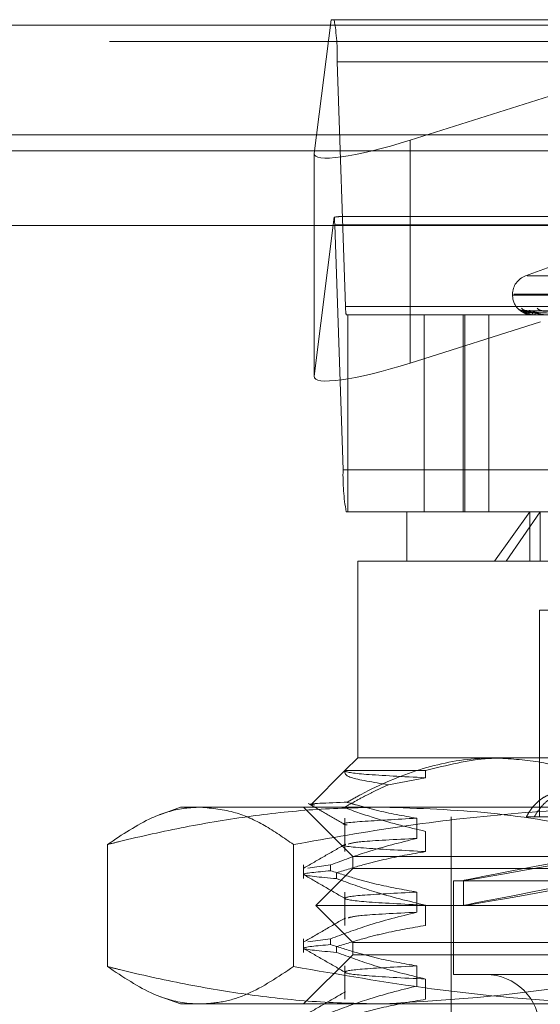
# Model space of a CAD drawing. Units: inches. Extents: x 0 to 23.4, y 0 to 16.5.
# Drawn here: x 7.3 to 7.4, y 12.9 to 13 of the extents above; entities that cross this region are included whole.
import ezdxf

# ---------------------------------------------------------------- set-up
doc = ezdxf.new("R2010")
doc.units = ezdxf.units.IN
doc.header["$MEASUREMENT"] = 0
doc.linetypes.add('HIDDEN', pattern=[0.07500000000000001, 0.05, -0.025])

msp = doc.modelspace()

# ---------------------------------------------------------------- linework, layer by layer
at = {"color": 7, "linetype": 'HIDDEN', "lineweight": 0}
for p, q in [((7.3719177104, 12.9650569334), (7.3702232796, 12.9516898368)), ((7.3722220372, 12.9650569334), (7.3719177104, 12.9650569334)), ((7.3722220372, 12.9650569334), (7.4681613199, 12.9650569334)), ((7.379837282, 12.9530151216), (7.4179669968, 12.9650569334)), ((7.8497572744, 12.9645169969), (3.6279572744, 12.9645169969)), ((7.8497572744, 12.9628919969), (3.6279572744, 12.9628919969)), ((7.3733702109, 12.9363717642), (7.3725380519, 12.9608449846)), ((7.4684773345, 12.9608449846), (7.3725380519, 12.9608449846)), ((7.379837282, 12.9530151216), (7.379837282, 12.9307223198)), ((3.6279572744, 12.9519294969), (7.8497572744, 12.9519294969)), ((7.3702206864, 12.9516497453), (7.3702206864, 12.9293569436)), ((7.3702232796, 12.9516898368), (7.3702232796, 12.929397035)), ((7.3702232796, 12.929397035), (7.3722401775, 12.9453080241)), ((7.4675059426, 12.9453718941), (7.3728774145, 12.9453718941)), ((7.3722852402, 12.9445295043), (7.3731173992, 12.9200562838)), ((7.3722852402, 12.9445295043), (7.4682245228, 12.9445295043)), ((7.3964102304, 12.9412770228), (7.3913786673, 12.9394456836)), ((7.3915314487, 12.9394456836), (7.4550724219, 12.9394456836)), ((7.3900834314, 12.937595895), (7.3900834314, 12.9374978783)), ((7.3901040342, 12.9374978783), (7.4564111663, 12.9374978783)), ((7.3901927044, 12.937595895), (7.4564998364, 12.937595895)), ((7.3733702109, 12.9363717642), (7.4693094935, 12.9363717642)), ((7.3736121411, 12.9355293744), (7.3734334138, 12.9355293744)), ((7.3736121411, 12.915844335), (7.3736121411, 12.9355293744)), ((7.3812195804, 12.9355293744), (7.3736121411, 12.9355293744)), ((7.4648809977, 12.9355293744), (7.3812195804, 12.9355293744)), ((7.3812195804, 12.9355293744), (7.3812195804, 12.915844335)), ((7.3851502125, 12.915844335), (7.3851502125, 12.9355293744)), ((7.3852999743, 12.915844335), (7.3852999743, 12.9355293744)), ((7.387700206, 12.915844335), (7.387700206, 12.9355293744)), ((7.3907059805, 12.9360708557), (7.3905794909, 12.9362088149)), ((7.40854523, 12.9357060191), (7.3911534908, 12.9359473349)), ((7.4087344433, 12.9357061191), (7.3914992003, 12.9359475172)), ((7.39176732, 12.9355690635), (7.3921219335, 12.9355488432)), ((7.408889732, 12.9357059162), (7.3919700874, 12.9359471476)), ((7.3921274306, 12.9355293744), (7.3921219881, 12.9355293744)), ((7.3921319662, 12.9355321834), (7.3930742003, 12.9355321834)), ((7.3922799512, 12.9355293744), (7.3922896757, 12.9355293744)), ((7.392863839, 12.9348362595), (7.379837282, 12.9307223198)), ((7.4690566818, 12.9200562838), (7.3731173992, 12.9200562838)), ((7.3734334138, 12.915844335), (7.3736121411, 12.915844335)), ((7.3795027227, 12.915844335), (7.3736121411, 12.915844335)), ((7.3795027227, 12.915844335), (7.3918178904, 12.915844335)), ((7.3795027227, 12.915844335), (7.3795027227, 12.9109230752)), ((7.3882803573, 12.9109230752), (7.3918178904, 12.915844335)), ((7.3928531925, 12.915844335), (7.3894319854, 12.9109230752)), ((7.3918178904, 12.915844335), (7.4671011479, 12.915844335)), ((7.3918178904, 12.9109230752), (7.3918178904, 12.915844335)), ((7.3928531925, 12.9109230752), (7.3928531925, 12.915844335)), ((7.3882803573, 12.9109230752), (7.3745814629, 12.9109230752)), ((7.3745814629, 12.9109230752), (7.3745814629, 12.8912380358)), ((7.4720224078, 12.9109230752), (7.3882803573, 12.9109230752)), ((7.4050776018, 12.9060018153), (7.3927901243, 12.9060018153)), ((7.3927901243, 12.9060018153), (7.3927901243, 12.885332524)), ((7.3745814629, 12.8912380358), (7.3733109967, 12.8899675696)), ((7.3745814629, 12.8912380358), (7.3882803573, 12.8912380358)), ((7.3882803573, 12.8912380358), (7.4571718852, 12.8912380358)), ((7.3733109967, 12.8899675696), (7.3699346058, 12.8865911787)), ((7.373314976, 12.8899677356), (7.3813826372, 12.8899677356)), ((7.3813826372, 12.8892540451), (7.3776546435, 12.8885569154)), ((7.3813826372, 12.8899677356), (7.3813826372, 12.8892540451)), ((7.3568649274, 12.886316776), (7.3547908887, 12.8855618876)), ((7.3568649274, 12.886316776), (7.3588502746, 12.886316776)), ((7.3588502746, 12.886316776), (7.4050365699, 12.886316776)), ((7.3691680771, 12.886316776), (7.3740893369, 12.8813955161)), ((7.3733111627, 12.8852036888), (7.3733111627, 12.8818721554)), ((7.3804956988, 12.8831877389), (7.3804956988, 12.8852036888)), ((7.3839318566, 12.885332524), (7.3839318566, 12.8100372484)), ((7.3979037574, 12.885332524), (7.391454377, 12.885332524)), ((7.3813826372, 12.8838881053), (7.3813826372, 12.8818721554)), ((7.349543298, 12.8825759478), (7.349543298, 12.8703725647)), ((7.3681572512, 12.8825759478), (7.3681572512, 12.8703725647)), ((7.3740893369, 12.8813955161), (7.4725145337, 12.8813955161)), ((7.3740893369, 12.8813955161), (7.3740893369, 12.8801652012)), ((7.3691680771, 12.8805350351), (7.3691680771, 12.8791698773)), ((7.3718763918, 12.8805350351), (7.3695910315, 12.8802222007)), ((7.3740893369, 12.8801652012), (7.370398392, 12.8764742563)), ((7.3718763918, 12.8805350351), (7.3718763918, 12.8799531184)), ((7.4575140059, 12.8801652012), (7.3740893369, 12.8801652012)), ((7.372470261, 12.8791698773), (7.372470261, 12.879751794)), ((7.3841779196, 12.8789348862), (7.4624259511, 12.8789348862)), ((7.3841779196, 12.8789348862), (7.3841779196, 12.8695844925)), ((7.3851621715, 12.8789714499), (7.3851621715, 12.8764691634)), ((7.3733111627, 12.877821799), (7.3733111627, 12.8744902656)), ((7.3804956988, 12.8758058491), (7.3804956988, 12.877821799)), ((7.4600799112, 12.8764742563), (7.370398392, 12.8764742563)), ((7.370398392, 12.8764742563), (7.3740893369, 12.8727833114)), ((7.3813826372, 12.8765062155), (7.3813826372, 12.8744902656)), ((7.3691680771, 12.8731531454), (7.3691680771, 12.8717879876)), ((7.3718763918, 12.8731531454), (7.3695910315, 12.8728403109)), ((7.3718763918, 12.8731531454), (7.3718763918, 12.8725712287)), ((7.372470261, 12.8717879876), (7.372470261, 12.8723699042)), ((7.4575140059, 12.8727833114), (7.3740893369, 12.8727833114)), ((7.3740893369, 12.8727833114), (7.3740893369, 12.8715529964)), ((7.3740893369, 12.8715529964), (7.3691680771, 12.8666317366)), ((7.4725145337, 12.8715529964), (7.3740893369, 12.8715529964)), ((7.3733111627, 12.8704399093), (7.3733111627, 12.8671083759)), ((7.3804956988, 12.8684239594), (7.3804956988, 12.8704399093)), ((7.3841779196, 12.8695844925), (7.4624259511, 12.8695844925)), ((7.3813826372, 12.8691243257), (7.3813826372, 12.8671083759)), ((7.354792782, 12.8673859358), (7.3568649274, 12.8666317366)), ((7.3588502746, 12.8666317366), (7.3568649274, 12.8666317366)), ((7.4050365699, 12.8666317366), (7.3588502746, 12.8666317366))]:
    msp.add_line(p, q, dxfattribs=at)
at = {"color": 7, "linetype": 'Continuous', "lineweight": 15}
for p, q in [((3.6279572744, 12.9645169969), (7.8497572744, 12.9645169969)), ((7.8497572744, 12.9535544969), (3.6279572744, 12.9535544969)), ((3.6279572744, 12.9519294969), (7.8497572744, 12.9519294969)), ((3.5047197023, 12.9444741579), (7.9668841684, 12.9444741579))]:
    msp.add_line(p, q, dxfattribs=at)
at = {"color": 7, "linetype": 'HIDDEN', "lineweight": 0, "flags": 128}
msp.add_lwpolyline([(7.3919089691, 12.9359568337), (7.3918317495, 12.9359614574), (7.3917560902, 12.9359740994)], dxfattribs=at)
at = {"color": 7, "linetype": 'HIDDEN', "lineweight": 0}
for centre, radius, start, end in [((7.3512994049, 12.9613693181), 0.0212451182495086, 358.5857859042, 9.9957260131), ((7.3622957132, 12.9443418499), 0.0099912893283383, 1.0761809492, 5.5492680636), ((7.3920519353, 12.937595895), 0.0019685039370083, 110, 180), ((7.3920519353, 12.9374978783), 0.0019685039370083, 180, 226.6505195043), ((7.3776179403, 12.9362668975), 0.004249023650309, 178.5857859048, 189.9957260126), ((7.3911336009, 12.9366920375), 0.0007352155489284, 221.0907027889, 269.6753579078), ((7.3915172887, 12.9366522877), 0.000695469150501, 219.6175516332, 269.621891086), ((7.3925969397, 12.9357102465), 0.0005082260664854, 176.9092307539, 200.8479405182), ((7.3921267463, 12.9355355456), 6.2090399213e-06, 276.3278358737, 327.2143616087), ((7.3920552427, 12.9357169875), 0.000300262409451, 321.3302600155, 3.9457257597), ((7.3930530469, 12.9365813099), 0.0006245291669528, 216.6154478536, 269.2533861719), ((7.3943560461, 12.9195319504), 0.0212451182497375, 178.5857859042, 189.995726013), ((7.3873767385, 12.8641711067), 0.0054133858267722, 270, 90)]:
    msp.add_arc(centre, radius, start, end, dxfattribs=at)
for centre, major_axis, ratio, start_param, end_param in [((7.380063206, 12.9547974012), (0.0098293910756162, 0.003231774237772101), 0.1572503506, 3.066980900303644, 4.637777227096816), ((7.357294524, 12.9404506342), (0.01581480136135571, 0.004860621194392678), 0.0486992421, 0.1571442720836928, 0.3184300501854354), ((7.380063206, 12.9325045994), (0.0098293910756162, 0.003231774237773877), 0.1572503506, 3.066980900302523, 4.637777227095959), ((7.4233019353, 12.8860172014), (0.03813975283106785, 0.007045872099121554), 0.00410153, 1.751623423667033, 4.575958273695039), ((7.4233019353, 12.8835149149), (0.03813975283106963, 0.007045872099121554), 0.00410153, 1.71542735979873, 4.612154337564921)]:
    msp.add_ellipse(centre, major_axis=major_axis, ratio=ratio, start_param=start_param, end_param=end_param, dxfattribs=at)
for points, knots in [([(7.390579490945654, 12.93620881488067), (7.390577773780132, 12.93621430386252), (7.390575835455139, 12.93622049978864), (7.390613470377307, 12.93618600978334), (7.390655192880004, 12.93614505550747), (7.390762317748935, 12.93604741635726), (7.390931633965561, 12.9359051482837), (7.391256146988715, 12.93571662787227), (7.391551037788085, 12.93559208750749), (7.391732918455211, 12.93557428128253), (7.391767435564206, 12.93557090203714)], [0, 0, 0, 0, 0.1411282164921154, 0.1593045898175232, 0.2997212517690401, 0.332899371634171, 0.5165203873687509, 0.7218317037685578, 0.9472095327559458, 1, 1, 1, 1]), ([(7.39107382398719, 12.93596746353065), (7.391044500578718, 12.93596892709154), (7.390966097942632, 12.93597284024617), (7.390855548331206, 12.93601194343023), (7.3907590319471, 12.9360618390314), (7.390705590445208, 12.93609923077011), (7.390682528838897, 12.9361175096097), (7.390673370469418, 12.93612540112201), (7.390679213149908, 12.9361203428685), (7.390705156002189, 12.93609709494561), (7.390774378524704, 12.93603610221066), (7.390937860722679, 12.9359032458528), (7.391248973414459, 12.93572025038681), (7.391553156084704, 12.93557864519971), (7.391748941739281, 12.93556988578748), (7.391767319954371, 12.9355690635497)], [0, 0, 0, 0, 0.0421657558507444, 0.11273950006308, 0.1677985229273923, 0.2023484914655912, 0.2260492788550735, 0.2512839654614653, 0.2799925048937517, 0.3228041236142661, 0.4010676746852156, 0.5305795465335271, 0.7187852895077395, 0.9736026398515227, 1, 1, 1, 1]), ([(7.391153466927266, 12.93594609971169), (7.391141558878784, 12.93595213470842), (7.391120924912268, 12.93596259199878), (7.391126905842674, 12.93595854511777), (7.39112943512411, 12.93595683372836)], [0, 0, 0, 0, 0.5771090339292767, 1, 1, 1, 1]), ([(7.408541690894202, 12.93570719342385), (7.408050001349908, 12.93571403556133), (7.40559155021125, 12.93574824629629), (7.399786912923439, 12.93583047319356), (7.394475136856729, 12.93590800141599), (7.391129435124151, 12.93595683372835)], [0, 0, 0, 0, 0.0846963374234186, 0.423482275747652, 1, 1, 1, 1]), ([(7.391129435124151, 12.93595683372835), (7.391200702891045, 12.93588004270083), (7.391320274692129, 12.93575120407058), (7.391691824504614, 12.93561156778208), (7.392035045215859, 12.93554854903899), (7.392161407688218, 12.93553627071457), (7.392223575513004, 12.93553272814966), (7.392257314933284, 12.93553235063453), (7.392272259174893, 12.9355321834213)], [0, 0, 0, 0, 0.5273188798741384, 0.8847263069761646, 0.9590362595964245, 0.9800473728109969, 0.9911623590751217, 1, 1, 1, 1]), ([(7.392089452939923, 12.93573764897185), (7.391907006756092, 12.93574977567123), (7.391658599969824, 12.93576628659165), (7.391369391985949, 12.93585235337805), (7.391235850640125, 12.93590539734021), (7.391165065859542, 12.93594036726322), (7.391154536939784, 12.93594557088787), (7.391153466927266, 12.93594609971169)], [0, 0, 0, 0, 0.5019871631790437, 0.6834728758680243, 0.8665188575413068, 0.9864348388509272, 0.9999999999999999, 0.9999999999999999, 0.9999999999999999, 0.9999999999999999]), ([(7.391499354728243, 12.93596064253381), (7.391447392382775, 12.93596382957741), (7.39136530461156, 12.93596886432522), (7.39130458392639, 12.93599146078162), (7.391282300016554, 12.93599975346467)], [0, 0, 0, 0, 0.6330095786557901, 1, 1, 1, 1]), ([(7.391499203732288, 12.93594621692454), (7.391494517810096, 12.93595219264165), (7.391486367572031, 12.93596258622377), (7.39150484512959, 12.9359585495464), (7.391512699145069, 12.93595683372836)], [0, 0, 0, 0, 0.5749429839359639, 1, 1, 1, 1]), ([(7.392354793386304, 12.93573764897185), (7.392175489544019, 12.93574977825697), (7.391931361164392, 12.93576629269795), (7.391665716260051, 12.93585234571641), (7.391553260852429, 12.93590542292726), (7.391500841258257, 12.93594043300126), (7.39149936325639, 12.93594565346772), (7.391499203732288, 12.93594621692454)], [0, 0, 0, 0, 0.5015139307409618, 0.6828285535459656, 0.8657019744209735, 0.9855049087594205, 1, 1, 1, 1]), ([(7.408757382209285, 12.93570719342385), (7.408270876130563, 12.93571403556133), (7.40583834235579, 12.93574824629629), (7.400091734640818, 12.93583047319356), (7.394828086673357, 12.93590800141599), (7.391512699145109, 12.93595683372836)], [0, 0, 0, 0, 0.0846963374237051, 0.423482275747791, 1, 1, 1, 1]), ([(7.391512699145109, 12.93595683372836), (7.391748365533613, 12.93588004270083), (7.392143762439617, 12.93575120407057), (7.392804366973803, 12.93561156778209), (7.393270867243528, 12.93554854903899), (7.393418818165923, 12.93553627071458), (7.393486164212404, 12.93553272814966), (7.393519347525189, 12.93553235063453), (7.393534045449442, 12.93553218342131)], [0, 0, 0, 0, 0.5273188798741947, 0.8847263069758294, 0.9590362595960055, 0.9800473728109492, 0.9911623590753973, 1, 1, 1, 1]), ([(7.391908969084889, 12.93595683372836), (7.391813262427386, 12.93588004270083), (7.391652687487106, 12.93575120407058), (7.391721753799628, 12.93561156778208), (7.39192929006162, 12.93554854903899), (7.392029497014974, 12.93553627071457), (7.39208423971089, 12.93553272814966), (7.392117315808114, 12.93553235063453), (7.392131966243252, 12.9355321834213)], [0, 0, 0, 0, 0.5273188798745281, 0.884726306976173, 0.9590362595964639, 0.9800473728109509, 0.9911623590747777, 1, 1, 1, 1]), ([(7.391970039934937, 12.93594598018541), (7.391951214320687, 12.93595207567801), (7.39191871687614, 12.93596259793401), (7.391911855639784, 12.93595854064799), (7.391908969084845, 12.93595683372836)], [0, 0, 0, 0, 0.5792952188328502, 1, 1, 1, 1]), ([(7.408859473270096, 12.93570719342385), (7.408380371201446, 12.93571403556134), (7.405984857528485, 12.93574824629629), (7.400331985383247, 12.93583047319356), (7.395164062644039, 12.93590800141599), (7.391908969084889, 12.93595683372836)], [0, 0, 0, 0, 0.0846963374235177, 0.4234822757478104, 1, 1, 1, 1]), ([(7.392952212930084, 12.93573764897185), (7.392773217778941, 12.93574977299246), (7.392529509692976, 12.93576628026563), (7.392227195119868, 12.93585236131536), (7.392077385287291, 12.93590537083252), (7.391990918972172, 12.93594030045464), (7.391971853149491, 12.93594548693611), (7.391970039934937, 12.93594598018541)], [0, 0, 0, 0, 0.5024706563914436, 0.6841311685895085, 0.8673534525532575, 0.9873849319609932, 1, 1, 1, 1]), ([(7.408553903007948, 12.93561970919944), (7.408062459501262, 12.93562313112289), (7.40560524142343, 12.93564024074391), (7.400116847378534, 12.93567913966466), (7.395120430132597, 12.93571555707426), (7.392089452939924, 12.93573764897182)], [0, 0, 0, 0, 0.089537141580098, 0.4476858070866693, 1, 1, 1, 1]), ([(7.4086904370303, 12.93561970919944), (7.408203014203717, 12.93562313112289), (7.405765899530848, 12.93564024074391), (7.400321272250232, 12.93567913966466), (7.395362770124844, 12.93571555707426), (7.392354793386294, 12.93573764897182)], [0, 0, 0, 0, 0.0895371415799734, 0.4476858070867112, 1, 1, 1, 1]), ([(7.38828035726011, 12.8912380358067), (7.387737171107512, 12.89122637284203), (7.385216878383009, 12.89117225864037), (7.380689604927878, 12.89024606912058), (7.376350218210142, 12.88839874768619), (7.373989011093879, 12.8870754001203), (7.373516344752102, 12.88681049245991)], [0, 0, 0, 0, 0.1074672354129364, 0.4986299636641296, 0.8996357670959645, 1, 1, 1, 1]), ([(7.381382637173595, 12.88996773560984), (7.383496657508272, 12.89050433179118), (7.386165115951896, 12.89118165952897), (7.38886998262018, 12.8912283373394), (7.389431985436488, 12.8912380358067)], [0, 0, 0, 0, 0.792225316353734, 1, 1, 1, 1]), ([(7.401960091364031, 12.88741427191462), (7.400299107714217, 12.88822692262873), (7.397267337228937, 12.88971024273857), (7.392664275937248, 12.89099250022708), (7.389748663194958, 12.89115579857209), (7.38828035726011, 12.8912380358067)], [0, 0, 0, 0, 0.375580294315178, 0.6855415170903951, 1, 1, 1, 1]), ([(7.377654643528281, 12.88855691535152), (7.376141254357361, 12.88880000285928), (7.37321727352168, 12.88926966606802), (7.373283180898987, 12.88974056416975), (7.373314976044817, 12.88996773560985)], [0, 0, 0, 0, 0.5175783481385897, 1, 1, 1, 1]), ([(7.373314976044818, 12.88996773560985), (7.373313355299007, 12.88995808903428), (7.373293120497043, 12.88983765278528), (7.374671139309217, 12.88959369101325), (7.379147131567573, 12.88936717641218), (7.381382637173594, 12.88925404514846)], [0, 0, 0, 0, 0.0417637528815231, 0.5214150564434188, 1, 1, 1, 1]), ([(7.373221581015354, 12.88627200162965), (7.373621150731739, 12.88650146275467), (7.374420500154053, 12.88696050559552), (7.375561980187201, 12.88756194196734), (7.376639639297992, 12.88809681215244), (7.377316258095951, 12.88840352464112), (7.377654643528281, 12.88855691535152)], [0, 0, 0, 0, 0.2742146421846281, 0.5485733949081721, 0.7742359695153108, 1, 1, 1, 1]), ([(7.391454377026218, 12.88533252399568), (7.391537466142569, 12.88548110826989), (7.391704215410958, 12.88577929797399), (7.391988375431532, 12.88618388463812), (7.3922986846189, 12.88655471313637), (7.392632527822579, 12.88687982009388), (7.393104525580626, 12.88725067222034), (7.393617726932261, 12.88752681970078), (7.394160117046542, 12.88769900976852), (7.394716681480818, 12.88780184186011), (7.395292877531371, 12.88780158215046), (7.395874234054684, 12.8876974893547), (7.39645311301876, 12.88752688440032), (7.397025627269392, 12.88725860738728), (7.397581048624434, 12.8868954221583), (7.397987923504995, 12.88657518902719), (7.398379874450898, 12.88620825659876), (7.398757128470193, 12.88579738612181), (7.398988376729781, 12.88548785970325), (7.399104428575034, 12.88533252399568)], [0, 0, 0, 0, 0.0493318188729428, 0.099002674075957, 0.1497444297529194, 0.2008579600889324, 0.2501905390262648, 0.3505600928156847, 0.4017265897462148, 0.450532842574678, 0.5498365914806296, 0.600456297023956, 0.6488074006240235, 0.7471302202362002, 0.7972114346072189, 0.8469969345739132, 0.8971343069233971, 0.9483768936644116, 1, 1, 1, 1]), ([(7.392245796355668, 12.88533252399568), (7.392425233116862, 12.88562409352724), (7.392789266294327, 12.88621561659266), (7.393462415578568, 12.88689905071908), (7.394223725631058, 12.88741463192349), (7.395050259953698, 12.88772366148281), (7.395933125757264, 12.88782785630176), (7.396828927814282, 12.88772378230341), (7.397730349872922, 12.88741672213244), (7.398598847334664, 12.8869156813021), (7.399434003162698, 12.88623133063106), (7.399912994927295, 12.88563500630331), (7.400155960923398, 12.88533252399568)], [0, 0, 0, 0, 0.0989801719395737, 0.2008064916997112, 0.299793822640622, 0.4017097055955009, 0.499642709431809, 0.6004740533865063, 0.6974868716474207, 0.7972668470989089, 0.8971646986895228, 1, 1, 1, 1]), ([(7.349543297951534, 12.882575947809), (7.35101980934737, 12.88356909156906), (7.353544995931881, 12.8852676042297), (7.356661687003418, 12.88620905424146), (7.358287007246309, 12.88628905209021), (7.358850274562701, 12.88631677596418)], [0, 0, 0, 0, 0.4791754005072412, 0.8195042018644374, 1, 1, 1, 1]), ([(7.377115640024428, 12.88631677596417), (7.374916397082195, 12.88627208131299), (7.37051264153602, 12.88618258491664), (7.363907137293991, 12.88547282421875), (7.357308769016077, 12.88438061130133), (7.352524290902573, 12.88332278915858), (7.349940657172112, 12.88267549997213), (7.349543297951534, 12.882575947809)], [0, 0, 0, 0, 0.2378234222455398, 0.4762166992158009, 0.7160848609463951, 0.9563342524002516, 1, 1, 1, 1]), ([(7.358850274562701, 12.88631677596418), (7.360016189720342, 12.88620461571464), (7.362158424729207, 12.88599853415581), (7.365264034344757, 12.88459060666328), (7.36719193284828, 12.88324813631982), (7.368157251173863, 12.88257594780899)], [0, 0, 0, 0, 0.3735312755782595, 0.6863207585953655, 1, 1, 1, 1]), ([(7.368157251173863, 12.88257594780899), (7.371766231402063, 12.88321625963687), (7.378992069650894, 12.88449828098486), (7.390005233698201, 12.88575865372871), (7.398704476170047, 12.88627217926848), (7.40374285541783, 12.88630766438244), (7.40503656985793, 12.88631677596418)], [0, 0, 0, 0, 0.2959803211625454, 0.5926067172234164, 0.8953928343207829, 1, 1, 1, 1]), ([(7.373516344752102, 12.88681049245991), (7.373420411330835, 12.88680687703786), (7.371219085214233, 12.88672391613783), (7.369019065123262, 12.88663659815918), (7.370136212954598, 12.88653825355206), (7.370275653659233, 12.88652597832677)], [0, 0, 0, 0, 0.0383488640613807, 0.8799681579765093, 1, 1, 1, 1]), ([(7.369633857887705, 12.88668750290516), (7.370254038126907, 12.88632917172594), (7.371494371502945, 12.88561252502686), (7.372734678224974, 12.88489583043217), (7.373354818035097, 12.88453749096503)], [0, 0, 0, 0, 0.5000109254366031, 1, 1, 1, 1]), ([(7.373221581015354, 12.88627200162965), (7.374257233214546, 12.88590502940182), (7.376952633602861, 12.88494994323857), (7.379694361728203, 12.88429277197813), (7.381382637173597, 12.88388810526732)], [0, 0, 0, 0, 0.3842294464609972, 1, 1, 1, 1]), ([(7.380495698847724, 12.88520368878261), (7.379140583556261, 12.88544625084279), (7.377108180446932, 12.88581004563459), (7.374790403517527, 12.88643091198649), (7.373819320092338, 12.88672022698221), (7.373516344752102, 12.88681049245991)], [0, 0, 0, 0, 0.5792226418975475, 0.8687186291840174, 1, 1, 1, 1]), ([(7.404687982097318, 12.882575947809), (7.4026528761897, 12.88306363902941), (7.3970892834369, 12.88439689413387), (7.387897213783144, 12.88594948767942), (7.380715786559865, 12.88619413230607), (7.377115640024428, 12.88631677596417)], [0, 0, 0, 0, 0.2233761626147329, 0.610667973012853, 1, 1, 1, 1]), ([(7.380495698847725, 12.88520368878261), (7.378495358345076, 12.88509584991156), (7.374509204788664, 12.88488095534796), (7.372624059524623, 12.88467392161688), (7.373454110545838, 12.88454974882776), (7.373531662663407, 12.88453814729665)], [0, 0, 0, 0, 0.4773159219821068, 0.9511653428112472, 1, 1, 1, 1]), ([(7.371876391841941, 12.88053503512), (7.373081015345841, 12.88098607770241), (7.375926599438518, 12.88205153889711), (7.378824543740833, 12.88277217200874), (7.380495698847724, 12.88318773889997)], [0, 0, 0, 0, 0.4233308398793075, 1, 1, 1, 1]), ([(7.380495698847725, 12.88318773889997), (7.378337125154725, 12.88308096272039), (7.3744444500034, 12.88288840733887), (7.373891574859348, 12.88270020177946), (7.373645281100865, 12.88261636032793)], [0, 0, 0, 0, 0.5545219184974981, 0.9999999999999999, 0.9999999999999999, 0.9999999999999999, 0.9999999999999999]), ([(7.37335412409118, 12.88262000088129), (7.372663103026653, 12.882220719098), (7.371281028723695, 12.88142213694089), (7.369898918918347, 12.88062360915371), (7.369207847928307, 12.88022433596548)], [0, 0, 0, 0, 0.4999883602836911, 1, 1, 1, 1]), ([(7.373390565748302, 12.88257049565991), (7.373364339965136, 12.88256595978281), (7.372725402137542, 12.88245545236954), (7.374918789820304, 12.88220978119771), (7.379229620471997, 12.88198461379755), (7.381382637173595, 12.88187215538468)], [0, 0, 0, 0, 0.0209757988841968, 0.5110326462388625, 0.9999999999999999, 0.9999999999999999, 0.9999999999999999, 0.9999999999999999]), ([(7.381382637173595, 12.88187215538468), (7.379982044750816, 12.88162916535632), (7.377881422770379, 12.88126472657578), (7.374914814996576, 12.88050479095088), (7.373348234310318, 12.88002223646362), (7.372470261035944, 12.87975179399809)], [0, 0, 0, 0, 0.4679312626688902, 0.701807806260093, 0.9999999999999999, 0.9999999999999999, 0.9999999999999999, 0.9999999999999999]), ([(7.372470261035946, 12.87916987732437), (7.370857612643682, 12.87931032579612), (7.367675405039723, 12.87958747002478), (7.370488761137525, 12.87983234087648), (7.371876391841941, 12.87995311844627)], [0, 0, 0, 0, 0.5067703283278999, 0.9999999999999999, 0.9999999999999999, 0.9999999999999999, 0.9999999999999999]), ([(7.369208358318431, 12.87955145635624), (7.369899459747576, 12.87915215224942), (7.371281629339324, 12.87835356325652), (7.372663766225088, 12.87755491547896), (7.373354818035092, 12.87715560120125)], [0, 0, 0, 0, 0.5000120341749418, 1, 1, 1, 1]), ([(7.380495698847721, 12.87782179901883), (7.379140648053385, 12.87806482238669), (7.377108341676903, 12.87842930904815), (7.374239393595617, 12.87919424006656), (7.372724924955663, 12.87968061190519), (7.37187639184194, 12.87995311844627)], [0, 0, 0, 0, 0.4680233101994324, 0.7019417734271752, 1, 1, 1, 1]), ([(7.372470261035944, 12.87916987732437), (7.373713957780623, 12.87871629327971), (7.37665557884835, 12.87764346552853), (7.379652685932497, 12.87692241241858), (7.381382637173592, 12.87650621550354)], [0, 0, 0, 0, 0.4227929825238343, 1, 1, 1, 1]), ([(7.380495698847722, 12.87782179901883), (7.378417107677056, 12.8777144449337), (7.374275021079149, 12.8775005164212), (7.372740894249366, 12.87719615166179), (7.3746617193822, 12.8768453750791), (7.379143993922282, 12.87661918479114), (7.381382637173591, 12.87650621550354)], [0, 0, 0, 0, 0.2488732081656462, 0.4959389776448171, 0.748249957504378, 1, 1, 1, 1]), ([(7.37187639184194, 12.87315314535622), (7.373081015345841, 12.87360418793863), (7.375926599438519, 12.87466964913333), (7.378824543740831, 12.87539028224496), (7.380495698847721, 12.87580584913619)], [0, 0, 0, 0, 0.4233308398794642, 0.9999999999999999, 0.9999999999999999, 0.9999999999999999, 0.9999999999999999]), ([(7.380495698847723, 12.87580584913619), (7.378337125154723, 12.87569907295661), (7.374444450003399, 12.87550651757509), (7.373891574859345, 12.87531831201568), (7.373645281100862, 12.87523447056415)], [0, 0, 0, 0, 0.554521918497362, 1, 1, 1, 1]), ([(7.373354124091177, 12.87523811111751), (7.372663103026651, 12.87483882933422), (7.371281028723694, 12.87404024717711), (7.369898918918347, 12.87324171938993), (7.369207847928307, 12.8728424462017)], [0, 0, 0, 0, 0.4999883602836774, 1, 1, 1, 1]), ([(7.381382637173595, 12.8744902656209), (7.379982044750816, 12.87424727559254), (7.377881422770384, 12.873882836812), (7.374914814996573, 12.8731229011871), (7.373348234310316, 12.87264034669984), (7.372470261035946, 12.87236990423431)], [0, 0, 0, 0, 0.4679312626687623, 0.701807806259878, 1, 1, 1, 1]), ([(7.372470261035946, 12.87178798756059), (7.37085761264368, 12.87192843603234), (7.367675405039723, 12.872205580261), (7.370488761137524, 12.87245045111271), (7.371876391841941, 12.87257122868249)], [0, 0, 0, 0, 0.5067703283278112, 1, 1, 1, 1]), ([(7.380495698847722, 12.87043990925505), (7.379140648053383, 12.87068293262291), (7.377108341676899, 12.87104741928437), (7.374239393595621, 12.87181235030278), (7.372724924955664, 12.87229872214141), (7.37187639184194, 12.87257122868249)], [0, 0, 0, 0, 0.4680233101994624, 0.7019417734270755, 1, 1, 1, 1]), ([(7.36920835831843, 12.87216956659246), (7.369899459747575, 12.87177026248564), (7.371281629339324, 12.87097167349274), (7.372663766225088, 12.87017302571518), (7.373354818035092, 12.86977371143747)], [0, 0, 0, 0, 0.500012034174917, 1, 1, 1, 1]), ([(7.372470261035944, 12.87178798756059), (7.373713957780622, 12.87133440351593), (7.376655578848347, 12.87026157576475), (7.379652685932495, 12.8695405226548), (7.381382637173592, 12.86912432573976)], [0, 0, 0, 0, 0.4227929825240177, 0.9999999999999999, 0.9999999999999999, 0.9999999999999999, 0.9999999999999999]), ([(7.3588502745627, 12.8666317365941), (7.358462470845, 12.86664524173055), (7.356907232269303, 12.86669940240055), (7.353787992688532, 12.86753009221443), (7.351089161837006, 12.86933737237166), (7.349543297951531, 12.87037256474928)], [0, 0, 0, 0, 0.1242761241672535, 0.4983939387930011, 1, 1, 1, 1]), ([(7.349543297951531, 12.87037256474928), (7.34994065715816, 12.87027301229198), (7.352504301721206, 12.86963072915962), (7.357255047733559, 12.86857935195869), (7.363830912440697, 12.86748619249072), (7.370456396404922, 12.86676840061748), (7.374894170329291, 12.86667732660457), (7.377115640024427, 12.8666317365941)], [0, 0, 0, 0, 0.0436657603240311, 0.2817186243037277, 0.5201054503100208, 0.7597734320933756, 1, 1, 1, 1]), ([(7.368157251173863, 12.87037256474928), (7.366622383288078, 12.86934339214242), (7.364314991307635, 12.86779622014049), (7.361201129372405, 12.86678641641189), (7.359634551723205, 12.86668333988656), (7.3588502745627, 12.8666317365941)], [0, 0, 0, 0, 0.4980316689857082, 0.7486991484196812, 1, 1, 1, 1]), ([(7.405036569857926, 12.8666317365941), (7.40196220532348, 12.86668332802485), (7.394251947754256, 12.86681271515996), (7.381918152043199, 12.86798682879141), (7.372750983158993, 12.86957614657275), (7.368157251173865, 12.87037256474928)], [0, 0, 0, 0, 0.2485997764217988, 0.6234681302062633, 1, 1, 1, 1]), ([(7.380495698847721, 12.87043990925505), (7.378417107677056, 12.87033255516992), (7.374275021079149, 12.87011862665742), (7.372740894249368, 12.86981426189801), (7.3746617193822, 12.86946348531532), (7.379143993922281, 12.86923729502736), (7.38138263717359, 12.86912432573976)], [0, 0, 0, 0, 0.2488732081656563, 0.4959389776448249, 0.7482499575043843, 0.9999999999999999, 0.9999999999999999, 0.9999999999999999, 0.9999999999999999]), ([(7.377115640024427, 12.8666317365941), (7.384298269260728, 12.86707493355155), (7.393548243815152, 12.86764569398541), (7.402653075773022, 12.86987444473762), (7.404687982097322, 12.87037256474928)], [0, 0, 0, 0, 0.7765025940385181, 1, 1, 1, 1]), ([(7.371876391841941, 12.86577125559244), (7.373081015345843, 12.86622229817485), (7.375926599438521, 12.86728775936955), (7.378824543740832, 12.86800839248118), (7.380495698847722, 12.86842395937241)], [0, 0, 0, 0, 0.4233308398795314, 1, 1, 1, 1]), ([(7.373354124091176, 12.86785622135373), (7.372663103026651, 12.86745693957044), (7.371281028723693, 12.86665835741333), (7.369898918918347, 12.86585982962615), (7.369207847928308, 12.86546055643792)], [0, 0, 0, 0, 0.4999883602836669, 1, 1, 1, 1]), ([(7.381382637173592, 12.86710837585712), (7.379982044750815, 12.86686538582877), (7.37788142277038, 12.86650094704822), (7.374914814996576, 12.86574101142332), (7.373348234310319, 12.86525845693606), (7.372470261035946, 12.86498801447053)], [0, 0, 0, 0, 0.4679312626687693, 0.701807806259805, 1, 1, 1, 1])]:
    msp.add_open_spline(points, degree=3, knots=knots, dxfattribs=at)

doc.saveas('drawing.dxf')
